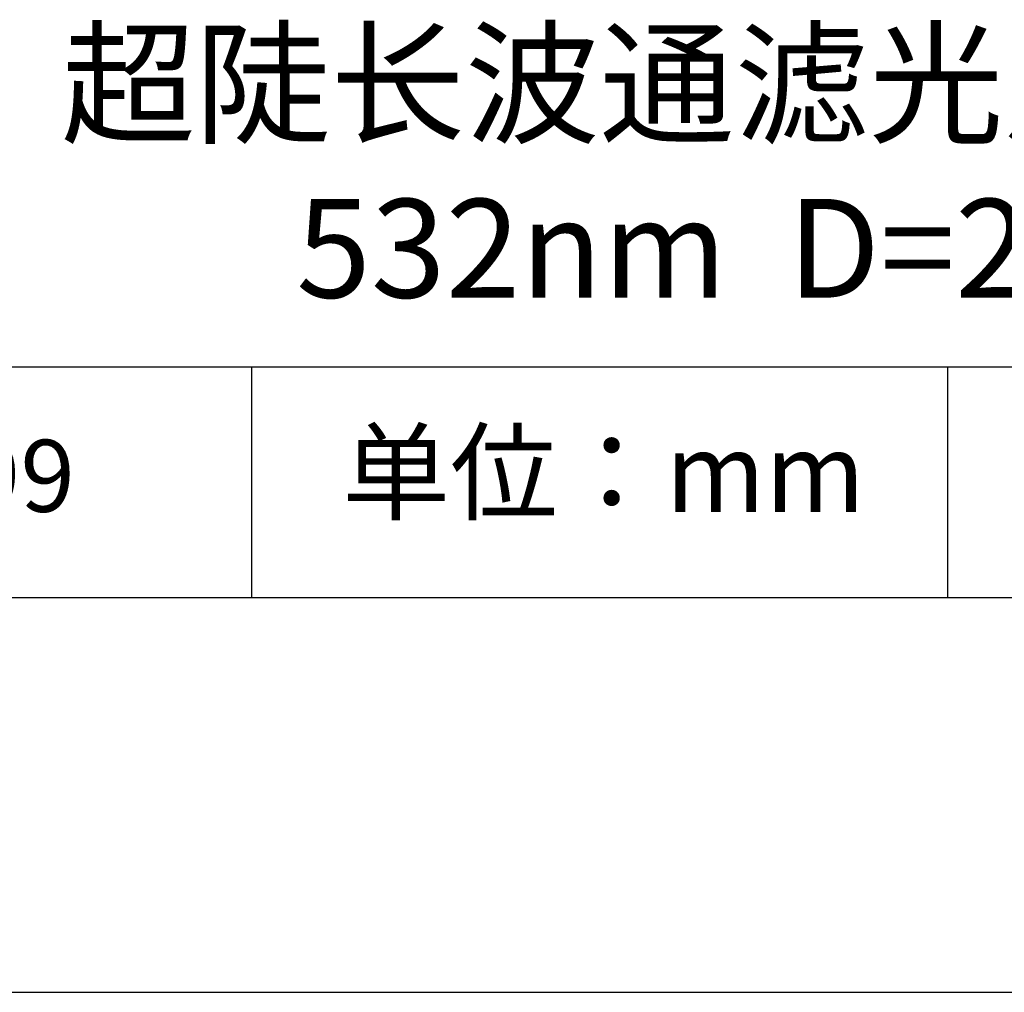
# Model space of a CAD drawing. Units: millimetres. Extents: x 0 to 297, y -2 to 208.
# Drawn here: x 237 to 262, y -2 to 23 of the extents above; entities that cross this region are included whole.
import ezdxf

# ---------------------------------------------------------------- set-up
doc = ezdxf.new("R2010")
doc.units = ezdxf.units.MM
for name, color, linetype in [('1轮廓实线层', 7, 'Continuous'), ('6文字层', 3, 'Continuous'), ('细实线层', 7, 'Continuous')]:
    doc.layers.add(name, color=color, linetype=linetype)
doc.layers.add('粗实线层', color=7, linetype='Continuous', lineweight=25)

# ---------------------------------------------------------------- blocks, each defined once
blk = doc.blocks.new('*X6')
at = {"layer": '粗实线层'}
blk.add_line((-138.5, -95), (138.5, -95), dxfattribs=at)
at = {"layer": '细实线层'}
blk.add_line((-148.5, -105), (148.5, -105), dxfattribs=at)

msp = doc.modelspace()

# ---------------------------------------------------------------- linework, layer by layer
at = {"layer": '1轮廓实线层'}
msp.add_line((146.5966, 8.19411), (286.5966, 8.19411), dxfattribs=at)
at = {"layer": '粗实线层'}
msp.add_line((211.5966, 14.03512), (286.5966, 14.03512), dxfattribs=at)
at = {"layer": '细实线层'}
for p, q in [((242.65028, 14.03512), (242.65028, 8.19411)), ((260.28035, 14.03512), (260.28035, 8.19411))]:
    msp.add_line(p, q, dxfattribs=at)

# ---------------------------------------------------------------- block references
at = {"layer": '粗实线层'}
msp.add_blockref('*X6', (148.0966, 103.19411), dxfattribs=at)

# ---------------------------------------------------------------- texts
at = {"layer": '6文字层', "attachment_point": 5}
for s, insert, char_height, width in [('{\\fMicrosoft YaHei|b0|i0|c134|p34;超陡长波通滤光片-未封装\\P532nm  D=25mm }', (257.17634, 19.11722), 2.5, 58.876346), ('{\\fSimSun|b0|i0|c134|p2;单位：mm} ', (251.57046, 11.35929), 2, 17.8485577), ('{\\fMicrosoft YaHei|b1|i0|c134|p34;\\H0.83333x;\\C3;208699}', (234.03744, 11.27313), 2.1875, 17.8485577)]:
    msp.add_mtext(s, dxfattribs=dict(at, insert=insert, char_height=char_height, width=width))

doc.saveas('drawing.dxf')
